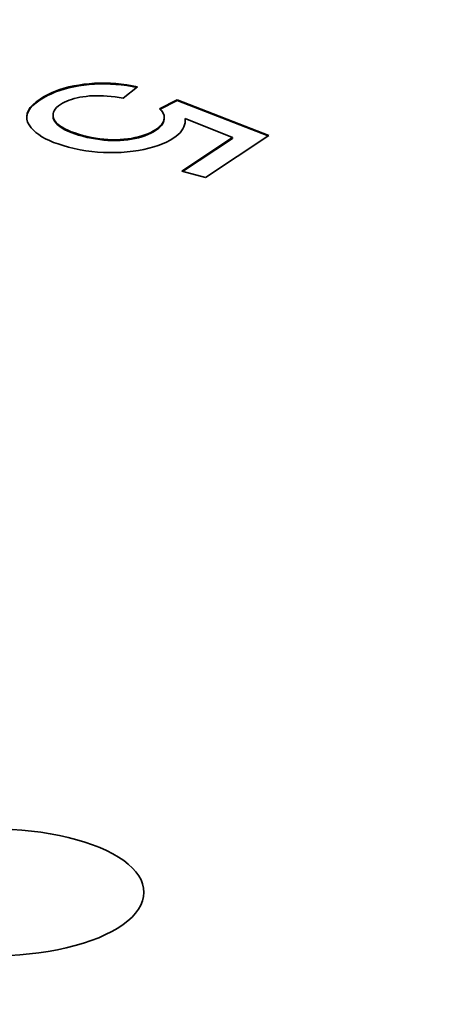
# Model space of a CAD drawing. Extents: x 8 to 406, y 8 to 280.
# Drawn here: x 340 to 345, y 243 to 254 of the extents above; entities that cross this region are included whole.
import ezdxf

# ---------------------------------------------------------------- set-up
doc = ezdxf.new("R2010")
doc.units = 0

msp = doc.modelspace()

# ---------------------------------------------------------------- linework, layer by layer
at = {"color": 7, "lineweight": 35, "ltscale": 0.001462}
for p, q in [((341.15, 253.34), (341.208, 253.347)), ((341.266, 253.351), (341.324, 253.353)), ((341.266, 253.342), (341.324, 253.344)), ((341.15, 253.331), (341.208, 253.337))]:
    msp.add_line(p, q, dxfattribs=at)
at = {"color": 7, "lineweight": 35, "ltscale": 0.001461}
for p, q in [((341.208, 253.347), (341.266, 253.351)), ((341.208, 253.337), (341.266, 253.342))]:
    msp.add_line(p, q, dxfattribs=at)
at = {"color": 7, "lineweight": 35, "ltscale": 0.000226593}
for p, q in [((341.208, 253.347), (341.208, 253.337)), ((340.933, 253.297), (340.933, 253.288)), ((341.037, 253.322), (341.037, 253.313)), ((341.619, 253.335), (341.619, 253.326)), ((340.668, 253.178), (340.668, 253.169)), ((340.541, 253.053), (340.541, 253.044)), ((340.81, 252.996), (340.81, 252.987)), ((342.031, 252.973), (342.031, 252.964)), ((340.91, 252.868), (340.91, 252.859)), ((341.323, 252.743), (341.323, 252.733)), ((341.589, 252.737), (341.589, 252.728)), ((341.673, 252.747), (341.673, 252.738)), ((341.75, 252.763), (341.75, 252.754))]:
    msp.add_line(p, q, dxfattribs=at)
at = {"color": 7, "lineweight": 35, "ltscale": 0.000227356}
for p, q in [((341.266, 253.351), (341.266, 253.342)), ((341.324, 253.353), (341.324, 253.344)), ((340.837, 253.265), (340.837, 253.256)), ((340.984, 253.311), (340.984, 253.302)), ((341.15, 253.34), (341.15, 253.331)), ((340.527, 253.021), (340.527, 253.012)), ((342.025, 252.937), (342.025, 252.928)), ((342.03, 252.961), (342.03, 252.952)), ((340.885, 252.885), (340.885, 252.876)), ((341.913, 252.828), (341.913, 252.819)), ((341.94, 252.845), (341.94, 252.836)), ((341.956, 252.856), (341.956, 252.847)), ((341.995, 252.89), (341.995, 252.881)), ((341.185, 252.767), (341.185, 252.758)), ((341.231, 252.757), (341.231, 252.748)), ((341.413, 252.734), (341.413, 252.725)), ((341.457, 252.732), (341.457, 252.723)), ((341.786, 252.774), (341.786, 252.764))]:
    msp.add_line(p, q, dxfattribs=at)
at = {"color": 7, "lineweight": 35, "ltscale": 0.001464}
msp.add_line((341.324, 253.353), (341.383, 253.353), dxfattribs=at)
at = {"color": 7, "lineweight": 35, "ltscale": 0.001465}
msp.add_line((341.324, 253.344), (341.383, 253.344), dxfattribs=at)
at = {"color": 7, "lineweight": 35, "ltscale": 0.001469}
msp.add_line((341.383, 253.353), (341.442, 253.352), dxfattribs=at)
at = {"color": 7, "lineweight": 35, "ltscale": 0.000227357}
for p, q in [((341.383, 253.353), (341.383, 253.344)), ((340.792, 253.246), (340.792, 253.237)), ((341.092, 253.332), (341.092, 253.323)), ((340.707, 253.202), (340.707, 253.193)), ((340.748, 253.225), (340.749, 253.216)), ((340.845, 252.921), (340.845, 252.912)), ((342.013, 252.913), (342.013, 252.904)), ((341.048, 252.806), (341.048, 252.797)), ((341.971, 252.867), (341.971, 252.858))]:
    msp.add_line(p, q, dxfattribs=at)
at = {"color": 7, "lineweight": 35, "ltscale": 0.001468}
msp.add_line((341.383, 253.344), (341.442, 253.342), dxfattribs=at)
at = {"color": 7, "lineweight": 35, "ltscale": 0.001475}
msp.add_line((341.442, 253.352), (341.501, 253.348), dxfattribs=at)
at = {"color": 7, "lineweight": 35, "ltscale": 0.000226594}
for p, q in [((341.442, 253.352), (341.442, 253.342)), ((342.782, 252.756), (342.782, 252.747))]:
    msp.add_line(p, q, dxfattribs=at)
at = {"color": 7, "lineweight": 35, "ltscale": 0.001481}
for p, q in [((341.501, 253.348), (341.56, 253.342)), ((341.501, 253.339), (341.56, 253.333))]:
    msp.add_line(p, q, dxfattribs=at)
at = {"color": 7, "lineweight": 35, "ltscale": 0.000226974}
for p, q in [((341.501, 253.348), (341.501, 253.339)), ((340.884, 253.282), (340.884, 253.273)), ((341.56, 253.342), (341.56, 253.333)), ((341.678, 253.325), (341.678, 253.316)), ((340.625, 253.147), (340.625, 253.138)), ((342.175, 253.17), (342.175, 253.161)), ((340.561, 253.084), (340.561, 253.075)), ((340.59, 253.115), (340.59, 253.106)), ((340.813, 252.978), (340.813, 252.969)), ((340.831, 252.94), (340.831, 252.931)), ((342.019, 252.925), (342.019, 252.916)), ((342.028, 252.949), (342.028, 252.94)), ((342.26, 252.964), (342.26, 252.955)), ((340.863, 252.902), (340.863, 252.893)), ((340.939, 252.851), (340.939, 252.842)), ((341.008, 252.82), (341.008, 252.811)), ((341.983, 252.879), (341.983, 252.87)), ((342.004, 252.902), (342.004, 252.893)), ((341.091, 252.792), (341.091, 252.783)), ((341.139, 252.779), (341.139, 252.77)), ((341.368, 252.738), (341.368, 252.728)), ((341.546, 252.734), (341.546, 252.725)), ((341.632, 252.741), (341.632, 252.732)), ((341.82, 252.785), (341.82, 252.776)), ((341.853, 252.798), (341.853, 252.789))]:
    msp.add_line(p, q, dxfattribs=at)
at = {"color": 7, "lineweight": 35, "ltscale": 0.001199}
for p, q in [((340.748, 253.225), (340.792, 253.246)), ((340.749, 253.216), (340.792, 253.237))]:
    msp.add_line(p, q, dxfattribs=at)
at = {"color": 7, "lineweight": 35, "ltscale": 0.001225}
msp.add_line((340.792, 253.246), (340.837, 253.265), dxfattribs=at)
at = {"color": 7, "lineweight": 35, "ltscale": 0.001224}
msp.add_line((340.792, 253.237), (340.837, 253.256), dxfattribs=at)
at = {"color": 7, "lineweight": 35, "ltscale": 0.001255}
for p, q in [((340.837, 253.265), (340.884, 253.282)), ((340.837, 253.256), (340.884, 253.273))]:
    msp.add_line(p, q, dxfattribs=at)
at = {"color": 7, "lineweight": 35, "ltscale": 0.001287}
for p, q in [((340.884, 253.282), (340.933, 253.297)), ((340.884, 253.273), (340.933, 253.288))]:
    msp.add_line(p, q, dxfattribs=at)
at = {"color": 7, "lineweight": 35, "ltscale": 0.001322}
for p, q in [((340.933, 253.297), (340.984, 253.311)), ((340.933, 253.288), (340.984, 253.302))]:
    msp.add_line(p, q, dxfattribs=at)
at = {"color": 7, "lineweight": 35, "ltscale": 0.00136}
for p, q in [((340.984, 253.311), (341.037, 253.322)), ((340.984, 253.302), (341.037, 253.313))]:
    msp.add_line(p, q, dxfattribs=at)
at = {"color": 7, "lineweight": 35, "ltscale": 0.001399}
msp.add_line((341.037, 253.322), (341.092, 253.332), dxfattribs=at)
at = {"color": 7, "lineweight": 35, "ltscale": 0.0014}
msp.add_line((341.037, 253.313), (341.092, 253.323), dxfattribs=at)
at = {"color": 7, "lineweight": 35, "ltscale": 0.001442}
msp.add_line((341.092, 253.332), (341.15, 253.34), dxfattribs=at)
at = {"color": 7, "lineweight": 35, "ltscale": 0.001441}
msp.add_line((341.092, 253.323), (341.15, 253.331), dxfattribs=at)
at = {"color": 7, "lineweight": 35, "ltscale": 0.001474}
msp.add_line((341.442, 253.342), (341.501, 253.339), dxfattribs=at)
at = {"color": 7, "lineweight": 35, "ltscale": 0.001491}
for p, q in [((341.56, 253.342), (341.619, 253.335)), ((341.56, 253.333), (341.619, 253.326))]:
    msp.add_line(p, q, dxfattribs=at)
at = {"color": 7, "lineweight": 35, "ltscale": 0.005025}
msp.add_line((341.737, 253.314), (341.581, 253.187), dxfattribs=at)
at = {"color": 7, "lineweight": 35, "ltscale": 0.001501}
for p, q in [((341.619, 253.335), (341.678, 253.325)), ((341.619, 253.326), (341.678, 253.316))]:
    msp.add_line(p, q, dxfattribs=at)
at = {"color": 7, "lineweight": 35, "ltscale": 0.001513}
msp.add_line((341.678, 253.325), (341.737, 253.314), dxfattribs=at)
at = {"color": 7, "lineweight": 35, "ltscale": 0.001282}
msp.add_line((341.678, 253.316), (341.728, 253.306), dxfattribs=at)
at = {"color": 7, "lineweight": 35, "ltscale": 0.001182}
for p, q in [((340.59, 253.115), (340.625, 253.147)), ((340.59, 253.106), (340.625, 253.138))]:
    msp.add_line(p, q, dxfattribs=at)
at = {"color": 7, "lineweight": 35, "ltscale": 0.001324}
for p, q in [((340.625, 253.147), (340.668, 253.178)), ((340.625, 253.138), (340.668, 253.169))]:
    msp.add_line(p, q, dxfattribs=at)
at = {"color": 7, "lineweight": 35, "ltscale": 0.001155}
msp.add_line((340.668, 253.178), (340.707, 253.202), dxfattribs=at)
at = {"color": 7, "lineweight": 35, "ltscale": 0.001156}
msp.add_line((340.668, 253.169), (340.707, 253.193), dxfattribs=at)
at = {"color": 7, "lineweight": 35, "ltscale": 0.001175}
for p, q in [((340.707, 253.202), (340.748, 253.225)), ((340.707, 253.193), (340.749, 253.216))]:
    msp.add_line(p, q, dxfattribs=at)
at = {"color": 7, "lineweight": 35, "ltscale": 0.000629024}
msp.add_line((340.914, 253.132), (340.892, 253.119), dxfattribs=at)
at = {"color": 7, "lineweight": 35, "ltscale": 0.000648907}
msp.add_line((340.937, 253.144), (340.914, 253.132), dxfattribs=at)
at = {"color": 7, "lineweight": 35, "ltscale": 0.000672098}
msp.add_line((340.961, 253.155), (340.937, 253.144), dxfattribs=at)
at = {"color": 7, "lineweight": 35, "ltscale": 0.000697746}
msp.add_line((340.987, 253.166), (340.961, 253.155), dxfattribs=at)
at = {"color": 7, "lineweight": 35, "ltscale": 0.000723824}
msp.add_line((341.014, 253.175), (340.987, 253.166), dxfattribs=at)
at = {"color": 7, "lineweight": 35, "ltscale": 0.000752885}
msp.add_line((341.043, 253.184), (341.014, 253.175), dxfattribs=at)
at = {"color": 7, "lineweight": 35, "ltscale": 0.000782814}
msp.add_line((341.074, 253.191), (341.043, 253.184), dxfattribs=at)
at = {"color": 7, "lineweight": 35, "ltscale": 0.000814718}
msp.add_line((341.105, 253.198), (341.074, 253.191), dxfattribs=at)
at = {"color": 7, "lineweight": 35, "ltscale": 0.000846316}
msp.add_line((341.139, 253.203), (341.105, 253.198), dxfattribs=at)
at = {"color": 7, "lineweight": 35, "ltscale": 0.000880523}
msp.add_line((341.174, 253.208), (341.139, 253.203), dxfattribs=at)
at = {"color": 7, "lineweight": 35, "ltscale": 0.000909164}
msp.add_line((341.21, 253.212), (341.174, 253.208), dxfattribs=at)
at = {"color": 7, "lineweight": 35, "ltscale": 0.000931044}
msp.add_line((341.247, 253.214), (341.21, 253.212), dxfattribs=at)
at = {"color": 7, "lineweight": 35, "ltscale": 0.000955563}
msp.add_line((341.285, 253.215), (341.247, 253.214), dxfattribs=at)
at = {"color": 7, "lineweight": 35, "ltscale": 0.000980392}
msp.add_line((341.325, 253.215), (341.285, 253.215), dxfattribs=at)
at = {"color": 7, "lineweight": 35, "ltscale": 0.001007}
msp.add_line((341.365, 253.213), (341.325, 253.215), dxfattribs=at)
at = {"color": 7, "lineweight": 35, "ltscale": 0.001033}
msp.add_line((341.406, 253.211), (341.365, 253.213), dxfattribs=at)
at = {"color": 7, "lineweight": 35, "ltscale": 0.001061}
msp.add_line((341.448, 253.207), (341.406, 253.211), dxfattribs=at)
at = {"color": 7, "lineweight": 35, "ltscale": 0.00109}
msp.add_line((341.492, 253.201), (341.448, 253.207), dxfattribs=at)
at = {"color": 7, "lineweight": 35, "ltscale": 0.001119}
for p, q in [((341.536, 253.195), (341.492, 253.201)), ((342.135, 252.751), (342.097, 252.728))]:
    msp.add_line(p, q, dxfattribs=at)
at = {"color": 7, "lineweight": 35, "ltscale": 0.001149}
msp.add_line((341.581, 253.187), (341.536, 253.195), dxfattribs=at)
at = {"color": 7, "lineweight": 35, "ltscale": 0.005456}
msp.add_line((341.98, 253.071), (342.175, 253.17), dxfattribs=at)
at = {"color": 7, "lineweight": 35, "ltscale": 0.005281}
msp.add_line((341.986, 253.066), (342.175, 253.161), dxfattribs=at)
at = {"color": 7, "lineweight": 35, "ltscale": 0.026957}
msp.add_line((342.175, 253.17), (343.18, 252.779), dxfattribs=at)
at = {"color": 7, "lineweight": 35, "ltscale": 0.026726}
msp.add_line((342.175, 253.161), (343.171, 252.774), dxfattribs=at)
at = {"color": 7, "lineweight": 35, "ltscale": 0.000804999}
for p, q in [((340.521, 252.99), (340.527, 253.021)), ((340.521, 252.981), (340.527, 253.012))]:
    msp.add_line(p, q, dxfattribs=at)
at = {"color": 7, "lineweight": 35, "ltscale": 0.000856529}
msp.add_line((340.527, 253.021), (340.541, 253.053), dxfattribs=at)
at = {"color": 7, "lineweight": 35, "ltscale": 0.000857231}
msp.add_line((340.527, 253.012), (340.541, 253.044), dxfattribs=at)
at = {"color": 7, "lineweight": 35, "ltscale": 0.000942263}
msp.add_line((340.541, 253.053), (340.561, 253.084), dxfattribs=at)
at = {"color": 7, "lineweight": 35, "ltscale": 0.000941945}
msp.add_line((340.541, 253.044), (340.561, 253.075), dxfattribs=at)
at = {"color": 7, "lineweight": 35, "ltscale": 0.001053}
for p, q in [((340.561, 253.084), (340.59, 253.115)), ((340.561, 253.075), (340.59, 253.106))]:
    msp.add_line(p, q, dxfattribs=at)
at = {"color": 7, "lineweight": 35, "ltscale": 0.000463004}
msp.add_line((340.815, 253.033), (340.811, 253.015), dxfattribs=at)
at = {"color": 7, "lineweight": 35, "ltscale": 0.00048723}
msp.add_line((340.823, 253.05), (340.815, 253.033), dxfattribs=at)
at = {"color": 7, "lineweight": 35, "ltscale": 0.000526679}
msp.add_line((340.835, 253.068), (340.823, 253.05), dxfattribs=at)
at = {"color": 7, "lineweight": 35, "ltscale": 0.000578827}
msp.add_line((340.85, 253.085), (340.835, 253.068), dxfattribs=at)
at = {"color": 7, "lineweight": 35, "ltscale": 0.00064031}
msp.add_line((340.869, 253.102), (340.85, 253.085), dxfattribs=at)
at = {"color": 7, "lineweight": 35, "ltscale": 0.000709008}
msp.add_line((340.892, 253.119), (340.869, 253.102), dxfattribs=at)
at = {"color": 7, "lineweight": 35, "ltscale": 0.000371581}
msp.add_line((341.991, 253.061), (341.98, 253.071), dxfattribs=at)
at = {"color": 7, "lineweight": 35, "ltscale": 0.000352346}
msp.add_line((342.001, 253.051), (341.991, 253.061), dxfattribs=at)
at = {"color": 7, "lineweight": 35, "ltscale": 0.000335742}
msp.add_line((342.009, 253.04), (342.001, 253.051), dxfattribs=at)
at = {"color": 7, "lineweight": 35, "ltscale": 0.00032093}
msp.add_line((342.016, 253.029), (342.009, 253.04), dxfattribs=at)
at = {"color": 7, "lineweight": 35, "ltscale": 0.000308802}
msp.add_line((342.021, 253.018), (342.016, 253.029), dxfattribs=at)
at = {"color": 7, "lineweight": 35, "ltscale": 0.000794044}
msp.add_line((340.522, 252.958), (340.521, 252.99), dxfattribs=at)
at = {"color": 7, "lineweight": 35, "ltscale": 0.000824686}
msp.add_line((340.531, 252.926), (340.522, 252.958), dxfattribs=at)
at = {"color": 7, "lineweight": 35, "ltscale": 0.000892912}
msp.add_line((340.547, 252.894), (340.531, 252.926), dxfattribs=at)
at = {"color": 7, "lineweight": 35, "ltscale": 0.000457993}
msp.add_line((340.811, 253.015), (340.81, 252.996), dxfattribs=at)
at = {"color": 7, "lineweight": 35, "ltscale": 0.00047098}
msp.add_line((340.81, 252.996), (340.813, 252.978), dxfattribs=at)
at = {"color": 7, "lineweight": 35, "ltscale": 0.000471356}
msp.add_line((340.81, 252.987), (340.813, 252.969), dxfattribs=at)
at = {"color": 7, "lineweight": 35, "ltscale": 0.000501677}
msp.add_line((340.813, 252.978), (340.82, 252.959), dxfattribs=at)
at = {"color": 7, "lineweight": 35, "ltscale": 0.00050194}
msp.add_line((340.813, 252.969), (340.82, 252.95), dxfattribs=at)
at = {"color": 7, "lineweight": 35, "ltscale": 0.000547142}
msp.add_line((340.82, 252.959), (340.831, 252.94), dxfattribs=at)
at = {"color": 7, "lineweight": 35, "ltscale": 0.000226976}
for p, q in [((340.82, 252.959), (340.82, 252.95)), ((340.972, 252.836), (340.972, 252.826)), ((341.884, 252.812), (341.884, 252.803)), ((341.277, 252.749), (341.277, 252.74)), ((341.502, 252.732), (341.502, 252.723)), ((341.712, 252.755), (341.712, 252.746))]:
    msp.add_line(p, q, dxfattribs=at)
at = {"color": 7, "lineweight": 35, "ltscale": 0.000546771}
msp.add_line((340.82, 252.95), (340.831, 252.931), dxfattribs=at)
at = {"color": 7, "lineweight": 35, "ltscale": 0.000593418}
msp.add_line((340.831, 252.94), (340.845, 252.921), dxfattribs=at)
at = {"color": 7, "lineweight": 35, "ltscale": 0.000594183}
msp.add_line((340.831, 252.931), (340.845, 252.912), dxfattribs=at)
at = {"color": 7, "lineweight": 35, "ltscale": 0.000642003}
msp.add_line((340.845, 252.921), (340.863, 252.902), dxfattribs=at)
at = {"color": 7, "lineweight": 35, "ltscale": 0.000641197}
msp.add_line((340.845, 252.912), (340.863, 252.893), dxfattribs=at)
at = {"color": 7, "lineweight": 35, "ltscale": 0.000355959}
msp.add_line((342.004, 252.902), (342.013, 252.913), dxfattribs=at)
at = {"color": 7, "lineweight": 35, "ltscale": 0.000337362}
msp.add_line((342.013, 252.913), (342.019, 252.925), dxfattribs=at)
at = {"color": 7, "lineweight": 35, "ltscale": 0.000337313}
msp.add_line((342.013, 252.904), (342.019, 252.916), dxfattribs=at)
at = {"color": 7, "lineweight": 35, "ltscale": 0.000322796}
msp.add_line((342.019, 252.925), (342.025, 252.937), dxfattribs=at)
at = {"color": 7, "lineweight": 35, "ltscale": 0.000322448}
msp.add_line((342.019, 252.916), (342.025, 252.928), dxfattribs=at)
at = {"color": 7, "lineweight": 35, "ltscale": 0.000300071}
msp.add_line((342.026, 253.007), (342.021, 253.018), dxfattribs=at)
at = {"color": 7, "lineweight": 35, "ltscale": 0.000310948}
msp.add_line((342.025, 252.937), (342.028, 252.949), dxfattribs=at)
at = {"color": 7, "lineweight": 35, "ltscale": 0.000311313}
msp.add_line((342.025, 252.928), (342.028, 252.94), dxfattribs=at)
at = {"color": 7, "lineweight": 35, "ltscale": 0.000294825}
msp.add_line((342.029, 252.996), (342.026, 253.007), dxfattribs=at)
at = {"color": 7, "lineweight": 35, "ltscale": 0.000305064}
msp.add_line((342.028, 252.949), (342.03, 252.961), dxfattribs=at)
at = {"color": 7, "lineweight": 35, "ltscale": 0.000304689}
msp.add_line((342.028, 252.94), (342.03, 252.952), dxfattribs=at)
at = {"color": 7, "lineweight": 35, "ltscale": 0.000292378}
msp.add_line((342.031, 252.984), (342.029, 252.996), dxfattribs=at)
at = {"color": 7, "lineweight": 35, "ltscale": 0.000298918}
msp.add_line((342.03, 252.961), (342.031, 252.973), dxfattribs=at)
at = {"color": 7, "lineweight": 35, "ltscale": 0.00029968}
msp.add_line((342.03, 252.952), (342.031, 252.964), dxfattribs=at)
at = {"color": 7, "lineweight": 35, "ltscale": 0.000294399}
msp.add_line((342.031, 252.973), (342.031, 252.984), dxfattribs=at)
at = {"color": 7, "lineweight": 35, "ltscale": 0.000580765}
msp.add_line((342.26, 252.917), (342.255, 252.894), dxfattribs=at)
at = {"color": 7, "lineweight": 35, "ltscale": 0.000596524}
msp.add_line((342.26, 252.964), (342.262, 252.94), dxfattribs=at)
at = {"color": 7, "lineweight": 35, "ltscale": 0.014028}
msp.add_line((342.782, 252.756), (342.26, 252.964), dxfattribs=at)
at = {"color": 7, "lineweight": 35, "ltscale": 0.000452202}
msp.add_line((342.26, 252.955), (342.261, 252.937), dxfattribs=at)
at = {"color": 7, "lineweight": 35, "ltscale": 0.000583281}
msp.add_line((342.262, 252.94), (342.26, 252.917), dxfattribs=at)
at = {"color": 7, "lineweight": 35, "ltscale": 0.000991013}
msp.add_line((340.57, 252.862), (340.547, 252.894), dxfattribs=at)
at = {"color": 7, "lineweight": 35, "ltscale": 0.000875805}
msp.add_line((340.594, 252.836), (340.57, 252.862), dxfattribs=at)
at = {"color": 7, "lineweight": 35, "ltscale": 0.000925999}
msp.add_line((340.621, 252.811), (340.594, 252.836), dxfattribs=at)
at = {"color": 7, "lineweight": 35, "ltscale": 0.000983131}
msp.add_line((340.653, 252.788), (340.621, 252.811), dxfattribs=at)
at = {"color": 7, "lineweight": 35, "ltscale": 0.00069838}
msp.add_line((340.863, 252.902), (340.885, 252.885), dxfattribs=at)
at = {"color": 7, "lineweight": 35, "ltscale": 0.000698621}
msp.add_line((340.863, 252.893), (340.885, 252.876), dxfattribs=at)
at = {"color": 7, "lineweight": 35, "ltscale": 0.000762833}
msp.add_line((340.885, 252.885), (340.91, 252.868), dxfattribs=at)
at = {"color": 7, "lineweight": 35, "ltscale": 0.000762407}
msp.add_line((340.885, 252.876), (340.91, 252.859), dxfattribs=at)
at = {"color": 7, "lineweight": 35, "ltscale": 0.000832096}
msp.add_line((340.91, 252.868), (340.939, 252.851), dxfattribs=at)
at = {"color": 7, "lineweight": 35, "ltscale": 0.000832284}
msp.add_line((340.91, 252.859), (340.939, 252.842), dxfattribs=at)
at = {"color": 7, "lineweight": 35, "ltscale": 0.000905956}
msp.add_line((340.939, 252.851), (340.972, 252.836), dxfattribs=at)
at = {"color": 7, "lineweight": 35, "ltscale": 0.000906643}
msp.add_line((340.939, 252.842), (340.972, 252.826), dxfattribs=at)
at = {"color": 7, "lineweight": 35, "ltscale": 0.000982901}
msp.add_line((340.972, 252.836), (341.008, 252.82), dxfattribs=at)
at = {"color": 7, "lineweight": 35, "ltscale": 0.000982197}
msp.add_line((340.972, 252.826), (341.008, 252.811), dxfattribs=at)
at = {"color": 7, "lineweight": 35, "ltscale": 0.001062}
msp.add_line((341.008, 252.82), (341.048, 252.806), dxfattribs=at)
at = {"color": 7, "lineweight": 35, "ltscale": 0.001063}
msp.add_line((341.008, 252.811), (341.048, 252.797), dxfattribs=at)
at = {"color": 7, "lineweight": 35, "ltscale": 0.001144}
msp.add_line((341.048, 252.806), (341.091, 252.792), dxfattribs=at)
at = {"color": 7, "lineweight": 35, "ltscale": 0.000851671}
msp.add_line((341.853, 252.798), (341.884, 252.812), dxfattribs=at)
at = {"color": 7, "lineweight": 35, "ltscale": 0.000852363}
msp.add_line((341.853, 252.789), (341.884, 252.803), dxfattribs=at)
at = {"color": 7, "lineweight": 35, "ltscale": 0.000830485}
msp.add_line((341.884, 252.812), (341.913, 252.828), dxfattribs=at)
at = {"color": 7, "lineweight": 35, "ltscale": 0.000829633}
msp.add_line((341.884, 252.803), (341.913, 252.819), dxfattribs=at)
at = {"color": 7, "lineweight": 35, "ltscale": 0.00081066}
for p, q in [((341.913, 252.828), (341.94, 252.845)), ((341.913, 252.819), (341.94, 252.836))]:
    msp.add_line(p, q, dxfattribs=at)
at = {"color": 7, "lineweight": 35, "ltscale": 0.000484269}
for p, q in [((341.94, 252.845), (341.956, 252.856)), ((341.94, 252.836), (341.956, 252.847))]:
    msp.add_line(p, q, dxfattribs=at)
at = {"color": 7, "lineweight": 35, "ltscale": 0.00045435}
msp.add_line((341.956, 252.856), (341.971, 252.867), dxfattribs=at)
at = {"color": 7, "lineweight": 35, "ltscale": 0.000454951}
msp.add_line((341.956, 252.847), (341.971, 252.858), dxfattribs=at)
at = {"color": 7, "lineweight": 35, "ltscale": 0.000427042}
msp.add_line((341.971, 252.867), (341.983, 252.879), dxfattribs=at)
at = {"color": 7, "lineweight": 35, "ltscale": 0.000426722}
msp.add_line((341.971, 252.858), (341.983, 252.87), dxfattribs=at)
at = {"color": 7, "lineweight": 35, "ltscale": 0.000401379}
msp.add_line((341.983, 252.879), (341.995, 252.89), dxfattribs=at)
at = {"color": 7, "lineweight": 35, "ltscale": 0.000401108}
msp.add_line((341.983, 252.87), (341.995, 252.881), dxfattribs=at)
at = {"color": 7, "lineweight": 35, "ltscale": 0.000376982}
msp.add_line((341.995, 252.89), (342.004, 252.902), dxfattribs=at)
at = {"color": 7, "lineweight": 35, "ltscale": 0.000377273}
msp.add_line((341.995, 252.881), (342.004, 252.893), dxfattribs=at)
at = {"color": 7, "lineweight": 35, "ltscale": 0.00035609}
msp.add_line((342.004, 252.893), (342.013, 252.904), dxfattribs=at)
at = {"color": 7, "lineweight": 35, "ltscale": 0.000706463}
msp.add_line((342.205, 252.809), (342.185, 252.789), dxfattribs=at)
at = {"color": 7, "lineweight": 35, "ltscale": 0.000665134}
msp.add_line((342.222, 252.829), (342.205, 252.809), dxfattribs=at)
at = {"color": 7, "lineweight": 35, "ltscale": 0.000631102}
msp.add_line((342.236, 252.85), (342.222, 252.829), dxfattribs=at)
at = {"color": 7, "lineweight": 35, "ltscale": 0.00060462}
msp.add_line((342.247, 252.872), (342.236, 252.85), dxfattribs=at)
at = {"color": 7, "lineweight": 35, "ltscale": 0.000587882}
msp.add_line((342.255, 252.894), (342.247, 252.872), dxfattribs=at)
at = {"color": 7, "lineweight": 35, "ltscale": 0.001048}
msp.add_line((340.688, 252.765), (340.653, 252.788), dxfattribs=at)
at = {"color": 7, "lineweight": 35, "ltscale": 0.001117}
msp.add_line((340.727, 252.743), (340.688, 252.765), dxfattribs=at)
at = {"color": 7, "lineweight": 35, "ltscale": 0.00119}
msp.add_line((340.77, 252.723), (340.727, 252.743), dxfattribs=at)
at = {"color": 7, "lineweight": 35, "ltscale": 0.001268}
msp.add_line((340.817, 252.703), (340.77, 252.723), dxfattribs=at)
at = {"color": 7, "lineweight": 35, "ltscale": 0.001348}
msp.add_line((340.868, 252.685), (340.817, 252.703), dxfattribs=at)
at = {"color": 7, "lineweight": 35, "ltscale": 0.001143}
msp.add_line((341.048, 252.797), (341.091, 252.783), dxfattribs=at)
at = {"color": 7, "lineweight": 35, "ltscale": 0.001227}
for p, q in [((341.091, 252.792), (341.139, 252.779)), ((341.091, 252.783), (341.139, 252.77))]:
    msp.add_line(p, q, dxfattribs=at)
at = {"color": 7, "lineweight": 35, "ltscale": 0.001198}
for p, q in [((341.139, 252.779), (341.185, 252.767)), ((341.139, 252.77), (341.185, 252.758))]:
    msp.add_line(p, q, dxfattribs=at)
at = {"color": 7, "lineweight": 35, "ltscale": 0.00118}
for p, q in [((341.185, 252.767), (341.231, 252.757)), ((341.185, 252.758), (341.231, 252.748))]:
    msp.add_line(p, q, dxfattribs=at)
at = {"color": 7, "lineweight": 35, "ltscale": 0.001164}
msp.add_line((341.231, 252.757), (341.277, 252.749), dxfattribs=at)
at = {"color": 7, "lineweight": 35, "ltscale": 0.001165}
msp.add_line((341.231, 252.748), (341.277, 252.74), dxfattribs=at)
at = {"color": 7, "lineweight": 35, "ltscale": 0.001151}
msp.add_line((341.277, 252.749), (341.323, 252.743), dxfattribs=at)
at = {"color": 7, "lineweight": 35, "ltscale": 0.00115}
msp.add_line((341.277, 252.74), (341.323, 252.733), dxfattribs=at)
at = {"color": 7, "lineweight": 35, "ltscale": 0.001138}
for p, q in [((341.323, 252.743), (341.368, 252.738)), ((341.323, 252.733), (341.368, 252.728))]:
    msp.add_line(p, q, dxfattribs=at)
at = {"color": 7, "lineweight": 35, "ltscale": 0.001125}
msp.add_line((341.368, 252.738), (341.413, 252.734), dxfattribs=at)
at = {"color": 7, "lineweight": 35, "ltscale": 0.001126}
msp.add_line((341.368, 252.728), (341.413, 252.725), dxfattribs=at)
at = {"color": 7, "lineweight": 35, "ltscale": 0.001116}
for p, q in [((341.413, 252.734), (341.457, 252.732)), ((341.413, 252.725), (341.457, 252.723))]:
    msp.add_line(p, q, dxfattribs=at)
at = {"color": 7, "lineweight": 35, "ltscale": 0.001106}
msp.add_line((341.457, 252.732), (341.502, 252.732), dxfattribs=at)
at = {"color": 7, "lineweight": 35, "ltscale": 0.001107}
msp.add_line((341.457, 252.723), (341.502, 252.723), dxfattribs=at)
at = {"color": 7, "lineweight": 35, "ltscale": 0.0011}
msp.add_line((341.502, 252.732), (341.546, 252.734), dxfattribs=at)
at = {"color": 7, "lineweight": 35, "ltscale": 0.001099}
msp.add_line((341.502, 252.723), (341.546, 252.725), dxfattribs=at)
at = {"color": 7, "lineweight": 35, "ltscale": 0.001094}
for p, q in [((341.546, 252.734), (341.589, 252.737)), ((341.546, 252.725), (341.589, 252.728))]:
    msp.add_line(p, q, dxfattribs=at)
at = {"color": 7, "lineweight": 35, "ltscale": 0.001072}
for p, q in [((341.589, 252.737), (341.632, 252.741)), ((341.589, 252.728), (341.632, 252.732))]:
    msp.add_line(p, q, dxfattribs=at)
at = {"color": 7, "lineweight": 35, "ltscale": 0.001035}
for p, q in [((341.632, 252.741), (341.673, 252.747)), ((341.632, 252.732), (341.673, 252.738))]:
    msp.add_line(p, q, dxfattribs=at)
at = {"color": 7, "lineweight": 35, "ltscale": 0.00099904}
msp.add_line((341.673, 252.747), (341.712, 252.755), dxfattribs=at)
at = {"color": 7, "lineweight": 35, "ltscale": 0.00099972}
msp.add_line((341.673, 252.738), (341.712, 252.746), dxfattribs=at)
at = {"color": 7, "lineweight": 35, "ltscale": 0.000965765}
msp.add_line((341.712, 252.755), (341.75, 252.763), dxfattribs=at)
at = {"color": 7, "lineweight": 35, "ltscale": 0.000965109}
msp.add_line((341.712, 252.746), (341.75, 252.754), dxfattribs=at)
at = {"color": 7, "lineweight": 35, "ltscale": 0.000933962}
msp.add_line((341.75, 252.763), (341.786, 252.774), dxfattribs=at)
at = {"color": 7, "lineweight": 35, "ltscale": 0.000933754}
msp.add_line((341.75, 252.754), (341.786, 252.764), dxfattribs=at)
at = {"color": 7, "lineweight": 35, "ltscale": 0.000903893}
msp.add_line((341.786, 252.774), (341.82, 252.785), dxfattribs=at)
at = {"color": 7, "lineweight": 35, "ltscale": 0.000904015}
msp.add_line((341.786, 252.764), (341.82, 252.776), dxfattribs=at)
at = {"color": 7, "lineweight": 35, "ltscale": 0.000876543}
for p, q in [((341.82, 252.785), (341.853, 252.798)), ((341.82, 252.776), (341.853, 252.789))]:
    msp.add_line(p, q, dxfattribs=at)
at = {"color": 7, "lineweight": 35, "ltscale": 0.001203}
msp.add_line((342.056, 252.706), (342.012, 252.686), dxfattribs=at)
at = {"color": 7, "lineweight": 35, "ltscale": 0.00116}
msp.add_line((342.097, 252.728), (342.056, 252.706), dxfattribs=at)
at = {"color": 7, "lineweight": 35, "ltscale": 0.000804506}
msp.add_line((342.162, 252.77), (342.135, 252.751), dxfattribs=at)
at = {"color": 7, "lineweight": 35, "ltscale": 0.000752707}
msp.add_line((342.185, 252.789), (342.162, 252.77), dxfattribs=at)
at = {"color": 7, "lineweight": 35, "ltscale": 0.016773}
msp.add_line((342.223, 252.385), (342.782, 252.756), dxfattribs=at)
at = {"color": 7, "lineweight": 35, "ltscale": 0.01648}
msp.add_line((342.233, 252.382), (342.782, 252.747), dxfattribs=at)
at = {"color": 7, "lineweight": 35, "ltscale": 0.020902}
msp.add_line((343.18, 252.779), (342.484, 252.316), dxfattribs=at)
at = {"color": 7, "lineweight": 35, "ltscale": 0.001432}
msp.add_line((340.922, 252.667), (340.868, 252.685), dxfattribs=at)
at = {"color": 7, "lineweight": 35, "ltscale": 0.001515}
msp.add_line((340.98, 252.651), (340.922, 252.667), dxfattribs=at)
at = {"color": 7, "lineweight": 35, "ltscale": 0.001632}
msp.add_line((341.044, 252.636), (340.98, 252.651), dxfattribs=at)
at = {"color": 7, "lineweight": 35, "ltscale": 0.001626}
msp.add_line((341.108, 252.622), (341.044, 252.636), dxfattribs=at)
at = {"color": 7, "lineweight": 35, "ltscale": 0.00162}
for p, q in [((341.171, 252.611), (341.108, 252.622)), ((341.429, 252.59), (341.364, 252.592))]:
    msp.add_line(p, q, dxfattribs=at)
at = {"color": 7, "lineweight": 35, "ltscale": 0.001616}
for p, q in [((341.235, 252.603), (341.171, 252.611)), ((341.364, 252.592), (341.3, 252.596))]:
    msp.add_line(p, q, dxfattribs=at)
at = {"color": 7, "lineweight": 35, "ltscale": 0.001615}
msp.add_line((341.3, 252.596), (341.235, 252.603), dxfattribs=at)
at = {"color": 7, "lineweight": 35, "ltscale": 0.001624}
msp.add_line((341.494, 252.591), (341.429, 252.59), dxfattribs=at)
at = {"color": 7, "lineweight": 35, "ltscale": 0.001631}
msp.add_line((341.559, 252.593), (341.494, 252.591), dxfattribs=at)
at = {"color": 7, "lineweight": 35, "ltscale": 0.001639}
msp.add_line((341.625, 252.598), (341.559, 252.593), dxfattribs=at)
at = {"color": 7, "lineweight": 35, "ltscale": 0.001611}
msp.add_line((341.689, 252.605), (341.625, 252.598), dxfattribs=at)
at = {"color": 7, "lineweight": 35, "ltscale": 0.001546}
msp.add_line((341.75, 252.614), (341.689, 252.605), dxfattribs=at)
at = {"color": 7, "lineweight": 35, "ltscale": 0.001482}
msp.add_line((341.808, 252.625), (341.75, 252.614), dxfattribs=at)
at = {"color": 7, "lineweight": 35, "ltscale": 0.001421}
msp.add_line((341.863, 252.638), (341.808, 252.625), dxfattribs=at)
at = {"color": 7, "lineweight": 35, "ltscale": 0.001361}
msp.add_line((341.916, 252.652), (341.863, 252.638), dxfattribs=at)
at = {"color": 7, "lineweight": 35, "ltscale": 0.001305}
msp.add_line((341.966, 252.668), (341.916, 252.652), dxfattribs=at)
at = {"color": 7, "lineweight": 35, "ltscale": 0.001253}
msp.add_line((342.012, 252.686), (341.966, 252.668), dxfattribs=at)
at = {"color": 7, "lineweight": 35, "ltscale": 0.006736}
msp.add_line((342.484, 252.316), (342.223, 252.385), dxfattribs=at)
at = {"color": 7, "lineweight": 35}
for centre, major_axis, start_param, end_param in [((358.286, 248.483), (23.25, 0.019), 0.479683, 2.661958), ((358.286, 248.483), (23.25, 0.019), 3.078794, 6.762869), ((358.286, 247.576), (24.25, 0.02), 3.141601, 6.283194), ((340.147, 244.469), (1.662, 0.001), 6.283144, 9.424737), ((340.147, 244.469), (1.662, 0.001), 3.141552, 5.220387), ((340.147, 244.469), (1.662, 0.001), 5.220387, 6.283144)]:
    msp.add_ellipse(centre, major_axis=major_axis, ratio=0.418991, start_param=start_param, end_param=end_param, dxfattribs=at)

doc.saveas('drawing.dxf')
